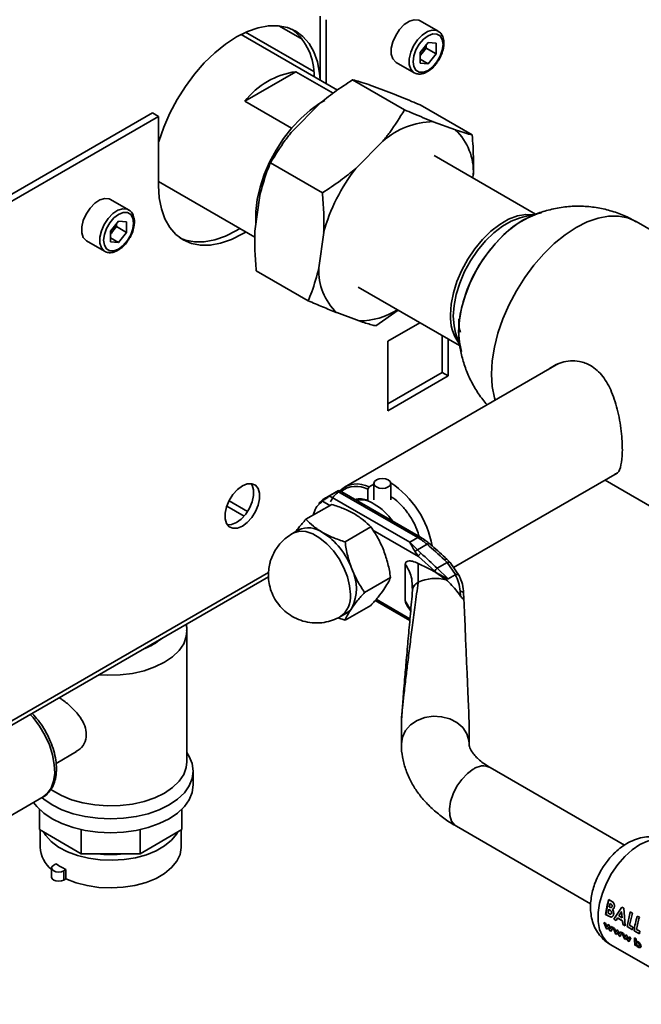
# Paper-space layout 'Blatt1' of a CAD drawing. Units: millimetres. Extents: x 0 to 4201, y 0 to 2970.
# Drawn here: x 3820 to 3930, y 610 to 784 of the extents above; entities that cross this region are included whole.
import ezdxf

# ---------------------------------------------------------------- set-up
doc = ezdxf.new("R2010")
doc.units = ezdxf.units.MM

psp = doc.layouts.new('Blatt1')

# ---------------------------------------------------------------- linework, layer by layer
at = {"color": 7, "linetype": 'Continuous', "lineweight": 35, "ltscale": 10}
for p, q in [((3872.94, 773.25), (3872.94, 784.57)), ((3874, 772.64), (3874, 783.95)), ((3893.8, 781.92), (3890.62, 783.75)), ((3876, 771.49), (3858.92, 781.35)), ((3869.84, 780.43), (3865.6, 782.87)), ((3892.03, 779.93), (3890.61, 778.16)), ((3892.03, 779.93), (3893.45, 779.8)), ((3893.45, 777.91), (3893.45, 779.8)), ((3890.61, 778.16), (3890.61, 776.26)), ((3890.97, 778.04), (3890.61, 777.59)), ((3891.68, 778.93), (3890.97, 778.04)), ((3891.68, 778.93), (3891.68, 779.5)), ((3891.68, 778.93), (3893.45, 777.91)), ((3893.45, 777.91), (3892.03, 776.14)), ((3886.37, 776.39), (3889.55, 774.56)), ((3890.61, 776.96), (3892.03, 776.14)), ((3892.03, 776.14), (3890.61, 776.26)), ((3859.56, 769.49), (3868.64, 774.74)), ((3868.64, 774.74), (3875.22, 770.94)), ((3887.85, 767.98), (3878.66, 773.29)), ((3885.56, 770.94), (3881.61, 772.41)), ((3867.84, 764.71), (3859.56, 769.49)), ((3843.24, 767.42), (3745.87, 711.21)), ((3843.24, 767.42), (3844.3, 766.81)), ((3872.73, 768.98), (3867.94, 764.14)), ((3899.83, 763.53), (3890.64, 768.84)), ((3844.3, 766.81), (3746.93, 710.6)), ((3844.3, 766.81), (3844.3, 754.56)), ((3896.88, 764.41), (3892.93, 765.88)), ((3884.04, 762.45), (3879.25, 757.61)), ((3873.33, 753.3), (3864.13, 758.61)), ((3911.06, 749.51), (3893.1, 759.88)), ((3844.3, 755.26), (3861.38, 745.4)), ((3899.97, 755.92), (3900.04, 756.5)), ((3839, 750.28), (3835.82, 752.12)), ((3862.22, 752.81), (3861.38, 746.5)), ((3837.23, 748.29), (3835.81, 746.52)), ((3837.23, 748.29), (3838.65, 748.17)), ((3838.65, 746.27), (3838.65, 748.17)), ((3911.53, 749.62), (3908.76, 748.99)), ((3959.47, 730.51), (3928.86, 748.18)), ((3835.81, 746.52), (3835.81, 744.63)), ((3836.17, 746.41), (3835.81, 745.95)), ((3836.88, 747.29), (3836.17, 746.41)), ((3836.88, 747.29), (3836.88, 747.86)), ((3836.88, 747.29), (3838.65, 746.27)), ((3831.57, 744.76), (3834.75, 742.92)), ((3835.81, 745.32), (3837.23, 744.5)), ((3838.65, 746.27), (3837.23, 744.5)), ((3873.54, 746.28), (3872.7, 739.97)), ((3837.23, 744.5), (3835.81, 744.63)), ((3870.79, 734.16), (3861.6, 739.47)), ((3879.65, 736.59), (3897.61, 726.22)), ((3886.75, 732.48), (3882.77, 729.71)), ((3875.86, 732.06), (3879.82, 730.59)), ((3890.57, 730.28), (3884.92, 727.02)), ((3894.54, 721.47), (3894.54, 727.99)), ((3895.6, 720.85), (3895.6, 727.38)), ((3896.91, 728.46), (3897.75, 725.77)), ((3884.92, 727.02), (3884.92, 714.69)), ((3915.12, 723.04), (3877.23, 701.17)), ((3884.92, 715.91), (3894.54, 721.47)), ((3884.92, 714.69), (3895.6, 720.85)), ((3894.54, 721.47), (3895.6, 720.85)), ((3896.54, 686.91), (3925.54, 703.65)), ((3881.59, 701.18), (3881.38, 700.81)), ((3881.59, 701.18), (3882.43, 701.66)), ((3882.43, 701.8), (3882.43, 698.93)), ((3885.43, 698.93), (3885.43, 701.8)), ((3923.37, 702.4), (3938.27, 693.79)), ((3876.17, 700.56), (3873.62, 699.08)), ((3874.58, 699.61), (3875.99, 700.42)), ((3888.78, 691.41), (3874.63, 699.58)), ((3876.05, 700.39), (3890.19, 692.23)), ((3890.69, 692.28), (3876.36, 700.55)), ((3881.38, 700.81), (3881.38, 698.82)), ((3856.38, 697.77), (3859.44, 696.01)), ((3860.08, 696.86), (3856.8, 698.75)), ((3874.97, 698.11), (3870.39, 695.46)), ((3873.39, 698.94), (3872.61, 698.23)), ((3881.38, 698.82), (3881.49, 698.75)), ((3881.91, 694.1), (3877.33, 691.46)), ((3868, 692.96), (3867.84, 692.85)), ((3869.07, 693.57), (3868.01, 692.96)), ((3890.19, 692.23), (3888.78, 691.41)), ((3890.13, 690.04), (3888.78, 691.41)), ((3891.85, 691.04), (3890.13, 690.04)), ((3890.31, 688.89), (3889.73, 689.71)), ((3890.13, 690.04), (3890.76, 689.44)), ((3893.2, 686.25), (3890.31, 688.89)), ((3887.99, 681.01), (3887.99, 687.53)), ((3890.3, 687.65), (3890.28, 684.32)), ((3895.41, 687.79), (3893.66, 686.78)), ((3894.91, 688.29), (3895.41, 687.79)), ((3895.92, 687.82), (3895.39, 688.36)), ((3896.88, 685.66), (3895.41, 687.79)), ((3897.58, 685.4), (3895.92, 687.82)), ((3893.43, 686.03), (3893.2, 686.25)), ((3893.43, 686.03), (3895.24, 684.72)), ((3895.59, 684.93), (3893.66, 686.78)), ((3896.85, 685.65), (3895.59, 684.93)), ((3746.45, 617.52), (3863.77, 685.25)), ((3885.38, 685.16), (3880.8, 682.51)), ((3889.22, 683.66), (3889.24, 683.47)), ((3889.32, 683.14), (3889.28, 682.9)), ((3897.79, 681.86), (3897.71, 682.72)), ((3898.31, 682.47), (3898.33, 682.27)), ((3898.35, 681.58), (3898.33, 682.27)), ((3877.33, 677.58), (3881.91, 680.22)), ((3882.64, 681.06), (3888.79, 677.51)), ((3888.33, 680.12), (3888.95, 679.2)), ((3876.51, 678.24), (3877.57, 678.85)), ((3876.07, 678.03), (3877.33, 677.58)), ((3849.31, 652.48), (3849.31, 675.64)), ((3887.31, 659.43), (3887.31, 655.68)), ((3899.31, 655.68), (3899.31, 658.35)), ((3826.15, 652.23), (3829.75, 654.31)), ((3850.46, 648.41), (3850.46, 650.86)), ((3926.82, 637.76), (3903.04, 651.49)), ((3815.36, 641.38), (3823.84, 646.28)), ((3823.2, 640.49), (3823.2, 644.1)), ((3848.42, 640.49), (3848.42, 644.1)), ((3830.59, 636.23), (3823.2, 640.49)), ((3823.31, 640.43), (3823.31, 637.38)), ((3830.59, 636.23), (3830.59, 640.51)), ((3841.04, 636.23), (3841.04, 640.51)), ((3848.42, 640.49), (3841.04, 636.23)), ((3848.31, 637.38), (3848.31, 640.43)), ((3897.04, 641.1), (3920.82, 627.37)), ((3841.04, 636.23), (3830.59, 636.23)), ((3825.37, 633.71), (3825.37, 632.08)), ((3826.13, 634.45), (3825.74, 634.22)), ((3827.9, 633.43), (3827.5, 633.2)), ((3827.5, 633.2), (3827.5, 631.57)), ((3827.9, 631.8), (3827.9, 633.43)), ((3827.9, 631.8), (3827.5, 631.57)), ((3923.49, 625.49), (3924.05, 628.1)), ((3924.37, 627.91), (3924.04, 628.1)), ((3924.05, 628.1), (3924.38, 627.91)), ((3924.77, 627.62), (3924.37, 627.91)), ((3924.38, 627.91), (3924.79, 627.62)), ((3923.9, 625.73), (3924.02, 626.39)), ((3924.04, 626.4), (3923.92, 625.74)), ((3924.02, 626.39), (3924.11, 626.34)), ((3924.21, 626.78), (3924.12, 626.83)), ((3924.13, 626.84), (3924.23, 626.78)), ((3924.27, 627.41), (3924.38, 627.34)), ((3926.33, 626.77), (3924.93, 624.64)), ((3924.95, 624.65), (3926.35, 626.77)), ((3926.68, 626.57), (3926.33, 626.77)), ((3926.35, 626.77), (3926.69, 626.58)), ((3926.94, 623.48), (3926.68, 626.57)), ((3926.69, 626.58), (3926.95, 623.49)), ((3923.47, 625.49), (3924.05, 625.15)), ((3924.06, 625.16), (3923.49, 625.49)), ((3924.01, 625.67), (3923.9, 625.73)), ((3924.93, 624.64), (3925.33, 624.41)), ((3925.34, 624.42), (3924.95, 624.65)), ((3925.33, 624.41), (3925.56, 624.84)), ((3925.58, 624.85), (3925.34, 624.42)), ((3925.56, 624.84), (3926.45, 624.33)), ((3926.47, 624.33), (3925.58, 624.85)), ((3925.78, 625.23), (3926.3, 625.96)), ((3926.4, 624.87), (3925.78, 625.23)), ((3925.8, 625.23), (3926.41, 624.88)), ((3926.3, 625.96), (3926.4, 624.87)), ((3926.32, 625.96), (3926.3, 625.94)), ((3926.32, 625.93), (3926.32, 625.96)), ((3926.45, 624.33), (3926.54, 623.71)), ((3926.56, 623.72), (3926.47, 624.33)), ((3927.26, 623.32), (3927.83, 625.92)), ((3928.2, 625.71), (3927.69, 623.56)), ((3928.18, 625.71), (3927.81, 625.92)), ((3927.83, 625.92), (3928.2, 625.71)), ((3929.45, 624.98), (3929.08, 625.19)), ((3923.18, 624.07), (3923.63, 622.95)), ((3923.44, 623.92), (3923.18, 624.07)), ((3923.68, 623.27), (3923.44, 623.92)), ((3923.63, 622.95), (3923.82, 622.84)), ((3923.87, 623.67), (3923.68, 623.27)), ((3923.82, 622.84), (3923.98, 623.22)), ((3923.99, 623.24), (3923.83, 622.85)), ((3924.05, 623.57), (3923.87, 623.67)), ((3923.88, 623.68), (3924.07, 623.58)), ((3923.98, 623.22), (3924.24, 622.59)), ((3924.29, 622.93), (3924.05, 623.57)), ((3924.07, 623.58), (3924.31, 622.94)), ((3924.24, 622.59), (3924.43, 622.49)), ((3924.47, 623.32), (3924.29, 622.93)), ((3924.43, 622.49), (3924.73, 623.17)), ((3924.73, 623.17), (3924.47, 623.32)), ((3924.78, 623.17), (3925.04, 623.01)), ((3925.23, 622.05), (3924.78, 623.17)), ((3925.04, 623.01), (3925.29, 622.37)), ((3925.29, 622.37), (3925.47, 622.77)), ((3925.47, 622.77), (3925.65, 622.66)), ((3925.65, 622.66), (3925.89, 622.03)), ((3926.54, 623.71), (3926.94, 623.48)), ((3926.95, 623.49), (3926.56, 623.72)), ((3928.21, 622.77), (3927.26, 623.32)), ((3927.69, 623.56), (3928.27, 623.22)), ((3928.27, 623.22), (3928.21, 622.77)), ((3928.51, 622.58), (3929.46, 622.03)), ((3929.52, 622.49), (3928.94, 622.82)), ((3928.96, 622.83), (3929.54, 622.49)), ((3925.42, 621.94), (3925.23, 622.05)), ((3925.58, 622.32), (3925.42, 621.94)), ((3925.84, 621.69), (3925.58, 622.32)), ((3926.03, 621.59), (3925.84, 621.69)), ((3925.89, 622.03), (3926.07, 622.42)), ((3926.33, 622.27), (3926.03, 621.59)), ((3926.32, 622.26), (3926.06, 622.41)), ((3926.07, 622.42), (3926.33, 622.27)), ((3926.36, 622.25), (3926.62, 622.1)), ((3926.81, 621.13), (3926.36, 622.25)), ((3926.62, 622.1), (3926.87, 621.46)), ((3927, 621.02), (3926.81, 621.13)), ((3926.87, 621.46), (3927.05, 621.86)), ((3927.16, 621.41), (3927, 621.02)), ((3927.05, 621.86), (3927.23, 621.75)), ((3927.43, 620.78), (3927.16, 621.41)), ((3927.23, 621.75), (3927.47, 621.11)), ((3927.47, 621.11), (3927.66, 621.5)), ((3927.59, 620.66), (3927.9, 621.34)), ((3927.92, 621.35), (3927.61, 620.67)), ((3927.66, 621.5), (3927.92, 621.35)), ((3928.85, 621.17), (3928.59, 621.32)), ((3928.69, 620.05), (3928.61, 621.33)), ((3928.61, 621.33), (3928.87, 621.18)), ((3928.87, 621.18), (3928.88, 620.69)), ((3929.54, 622.49), (3929.47, 622.04)), ((3924.29, 620.17), (3942.67, 609.56)), ((3927.61, 620.67), (3927.43, 620.78)), ((3928.67, 620.04), (3928.93, 619.89)), ((3928.95, 619.9), (3928.69, 620.05)), ((3928.93, 620), (3928.95, 619.9))]:
    psp.add_line(p, q, dxfattribs=at)
at = {"color": 1, "linetype": 'Continuous', "lineweight": 35, "ltscale": 10}
for p, q in [((3871.78, 774.77), (3859.72, 781.73)), ((3874.66, 697.93), (3873.35, 698.69)), ((3890.31, 688.89), (3882.27, 693.54)), ((3863.79, 686.04), (3746.93, 618.58)), ((3889.24, 683.47), (3889.29, 682.96)), ((3882.83, 681.29), (3888.82, 677.83)), ((3888.93, 679.4), (3887.99, 681.01))]:
    psp.add_line(p, q, dxfattribs=at)
at = {"color": 7, "linetype": 'Continuous', "lineweight": 35, "ltscale": 10, "flags": 128}
for points in [[(3890.62, 783.75), (3890.37, 783.87), (3889.59, 783.94), (3888.72, 783.66), (3887.82, 783.07), (3886.99, 782.21), (3886.29, 781.16), (3885.78, 780.02), (3885.52, 778.88), (3885.52, 777.84), (3885.78, 777.01), (3886.29, 776.44), (3886.37, 776.39)], [(3872.91, 773.27), (3872.81, 774.48), (3872.43, 776.46), (3871.81, 778.23), (3870.95, 779.74), (3869.87, 780.99), (3868.59, 781.93), (3867.13, 782.57), (3865.51, 782.88), (3863.77, 782.87), (3861.93, 782.53), (3860.03, 781.87), (3858.09, 780.89), (3856.15, 779.63), (3854.24, 778.09), (3852.4, 776.31), (3850.66, 774.31), (3849.05, 772.13), (3847.59, 769.81), (3846.31, 767.38), (3845.23, 764.9), (3844.37, 762.39), (3844.3, 762.15)], [(3894.68, 779.56), (3894.55, 780.43), (3894.17, 781.07), (3893.59, 781.41), (3892.85, 781.42), (3892.03, 781.09), (3891.21, 780.47), (3890.47, 779.61), (3889.88, 778.59), (3889.51, 777.52), (3889.38, 776.5), (3889.51, 775.63), (3889.88, 774.99), (3890.47, 774.66), (3891.21, 774.65), (3892.03, 774.97), (3892.85, 775.59), (3893.59, 776.46), (3894.17, 777.47), (3894.55, 778.54), (3894.68, 779.56)], [(3873.73, 769.65), (3872.86, 769.14), (3871.15, 767.94), (3869.48, 766.47), (3867.9, 764.78), (3866.43, 762.9), (3865.11, 760.86), (3863.96, 758.72), (3863.01, 756.51), (3862.28, 754.29), (3861.78, 752.1), (3861.53, 749.99), (3861.53, 748), (3861.55, 747.74)], [(3844.3, 754.56), (3844.43, 752.4), (3844.8, 750.42), (3845.43, 748.65), (3846.29, 747.14), (3847.37, 745.89), (3848.65, 744.95), (3850.11, 744.31), (3851.72, 744), (3853.46, 744.01), (3855.3, 744.35), (3857.21, 745.01), (3859.15, 745.99), (3859.74, 746.34)], [(3835.82, 752.12), (3835.57, 752.23), (3834.79, 752.3), (3833.92, 752.03), (3833.02, 751.44), (3832.19, 750.58), (3831.49, 749.53), (3830.98, 748.38), (3830.72, 747.24), (3830.72, 746.21), (3830.98, 745.37), (3831.49, 744.81), (3831.57, 744.76)], [(3839.88, 747.93), (3839.75, 748.8), (3839.37, 749.44), (3838.79, 749.77), (3838.05, 749.78), (3837.23, 749.46), (3836.41, 748.84), (3835.67, 747.97), (3835.08, 746.96), (3834.71, 745.89), (3834.58, 744.87), (3834.71, 743.99), (3835.08, 743.36), (3835.67, 743.02), (3836.41, 743.01), (3837.23, 743.33), (3838.05, 743.96), (3838.79, 744.82), (3839.37, 745.84), (3839.75, 746.91), (3839.88, 747.93)], [(3908.75, 748.99), (3908.32, 748.88), (3906.77, 748.29), (3905.21, 747.38), (3903.66, 746.19), (3902.18, 744.75), (3900.8, 743.09), (3899.56, 741.26), (3898.5, 739.32), (3897.64, 737.31), (3897.01, 735.28), (3896.63, 733.31), (3896.5, 731.43)], [(3897.44, 728.71), (3897.57, 730.74), (3897.95, 732.87), (3898.57, 735.06), (3899.42, 737.25), (3900.48, 739.4), (3901.73, 741.45), (3903.13, 743.37), (3904.66, 745.1), (3906.29, 746.62), (3907.97, 747.88), (3909.67, 748.86), (3911.35, 749.54), (3912.13, 749.75)], [(3909.83, 748.94), (3908.82, 748.41), (3907.12, 747.29), (3905.46, 745.89), (3903.88, 744.26), (3902.41, 742.43), (3901.08, 740.44), (3899.92, 738.33), (3898.97, 736.16), (3898.23, 733.96), (3897.73, 731.8), (3897.48, 729.71), (3897.48, 727.75), (3897.49, 727.55)], [(3848.13, 745.28), (3849.05, 744.92), (3850.66, 744.61), (3852.4, 744.62), (3854.24, 744.96), (3856.15, 745.63), (3858.09, 746.6), (3858.68, 746.96)], [(3896.5, 731.43), (3896.63, 729.7), (3896.91, 728.47)], [(3897.94, 725.17), (3897.57, 726.83), (3897.44, 728.71)], [(3859.15, 694.26), (3860.01, 694.9), (3860.81, 695.78), (3861.47, 696.83), (3861.95, 697.95), (3862.19, 699.06), (3862.19, 700.07), (3861.95, 700.9), (3861.47, 701.48), (3860.81, 701.76), (3860.01, 701.72), (3859.15, 701.36), (3858.28, 700.72), (3857.48, 699.84), (3856.82, 698.79), (3856.35, 697.67), (3856.1, 696.56), (3856.1, 695.55), (3856.35, 694.72), (3856.82, 694.14), (3857.48, 693.86), (3858.28, 693.9), (3859.15, 694.26)], [(3856.51, 694.46), (3857.22, 694.51), (3858.09, 694.87), (3858.95, 695.51), (3859.75, 696.39), (3860.41, 697.44), (3860.88, 698.56), (3861.13, 699.67), (3861.13, 700.69), (3860.88, 701.51), (3860.73, 701.77)], [(3884.99, 701.19), (3884.5, 701), (3883.93, 700.94), (3883.35, 701), (3882.87, 701.19), (3882.54, 701.47), (3882.43, 701.8), (3882.54, 702.13), (3882.87, 702.42), (3883.35, 702.6), (3883.93, 702.67), (3884.5, 702.6), (3884.99, 702.42), (3885.31, 702.13), (3885.43, 701.8), (3885.31, 701.47), (3884.99, 701.19)], [(3843.25, 673.4), (3843.34, 673.46), (3843.44, 673.51)], [(3823.63, 646.16), (3823.96, 645.89), (3825.45, 644.88), (3827.2, 644.01), (3829.16, 643.32), (3831.29, 642.81), (3833.52, 642.5), (3835.81, 642.4), (3838.1, 642.5), (3840.34, 642.81), (3842.46, 643.32), (3844.42, 644.01), (3846.17, 644.88), (3847.67, 645.89), (3848.87, 647.02), (3849.75, 648.24), (3850.28, 649.53), (3850.46, 650.86), (3850.28, 652.18), (3849.75, 653.47), (3849.31, 654.14)], [(3825.16, 647.69), (3825.51, 647.45), (3827.09, 646.54), (3828.9, 645.79), (3830.91, 645.22), (3833.04, 644.86), (3835.26, 644.7), (3837.48, 644.75), (3839.67, 645.01), (3841.74, 645.48), (3843.66, 646.14), (3845.36, 646.97), (3846.8, 647.95), (3847.94, 649.06), (3848.75, 650.26), (3849.21, 651.52), (3849.31, 652.48)], [(3822.18, 645.32), (3822.76, 644.57), (3823.96, 643.44), (3825.45, 642.43), (3827.2, 641.57), (3829.16, 640.87), (3831.29, 640.36), (3833.52, 640.05), (3835.81, 639.95), (3838.1, 640.05), (3840.34, 640.36), (3842.46, 640.87), (3844.42, 641.57), (3846.17, 642.43), (3847.67, 643.44), (3848.87, 644.57), (3849.75, 645.79), (3850.28, 647.08), (3850.46, 648.41)], [(3823.91, 640.09), (3824.32, 639.45), (3825.31, 638.37), (3826.61, 637.4), (3828.17, 636.57), (3829.95, 635.91), (3831.9, 635.43), (3833.96, 635.15), (3836.08, 635.07), (3838.19, 635.2), (3840.23, 635.53), (3842.14, 636.06), (3843.87, 636.77), (3845.37, 637.63), (3846.59, 638.63), (3847.51, 639.74), (3847.72, 640.09)], [(3827.9, 631.8), (3829.69, 631.09), (3831.65, 630.58), (3833.75, 630.27), (3835.9, 630.17), (3838.05, 630.28), (3840.13, 630.61), (3842.09, 631.14), (3843.86, 631.86), (3845.38, 632.74), (3846.62, 633.76), (3847.54, 634.89), (3848.11, 636.09), (3848.31, 637.33), (3848.31, 637.38)], [(3827.5, 633.2), (3827.1, 633.04), (3826.62, 632.99), (3826.14, 633.04), (3825.74, 633.2), (3825.47, 633.43), (3825.37, 633.71), (3825.47, 633.99), (3825.74, 634.22)], [(3827.5, 631.57), (3827.1, 631.41), (3826.62, 631.36), (3826.14, 631.41), (3825.74, 631.57), (3825.47, 631.8), (3825.37, 632.08)]]:
    psp.add_lwpolyline(points, dxfattribs=at)
at = {"color": 1, "linetype": 'Continuous', "lineweight": 35, "ltscale": 10, "flags": 128}
for points in [[(3889.54, 774.56), (3889.47, 774.6), (3888.97, 775.17), (3888.7, 776), (3888.7, 777.04), (3888.97, 778.18), (3889.47, 779.33), (3890.17, 780.37), (3891.01, 781.23), (3891.9, 781.83), (3892.77, 782.1), (3893.55, 782.03), (3893.83, 781.9)], [(3834.74, 742.93), (3834.67, 742.97), (3834.17, 743.53), (3833.9, 744.37), (3833.9, 745.4), (3834.17, 746.54), (3834.67, 747.69), (3835.37, 748.74), (3836.2, 749.6), (3837.1, 750.19), (3837.97, 750.47), (3838.75, 750.4), (3839.03, 750.27)], [(3895.99, 731.7), (3896.12, 733.58), (3896.51, 735.56), (3897.14, 737.59), (3898, 739.6), (3899.06, 741.55), (3900.3, 743.38), (3901.68, 745.04), (3903.17, 746.49), (3904.72, 747.68), (3906.29, 748.59), (3907.84, 749.18), (3909.32, 749.45), (3910.6, 749.4)], [(3928.86, 748.18), (3927.39, 748.83), (3925.76, 749.14), (3924, 749.13), (3922.14, 748.78), (3920.22, 748.12), (3918.26, 747.13), (3916.31, 745.86), (3914.38, 744.3), (3912.53, 742.5), (3910.77, 740.49), (3909.14, 738.29), (3907.66, 735.94), (3906.37, 733.5), (3905.28, 730.98), (3904.41, 728.45), (3903.78, 725.94), (3903.4, 723.5), (3903.27, 721.17), (3903.4, 718.98), (3903.78, 716.98), (3903.9, 716.57)], [(3878.27, 682.13), (3878.14, 683.65), (3877.75, 685.25), (3877.12, 686.87), (3876.28, 688.43), (3875.27, 689.87), (3874.12, 691.13), (3872.89, 692.14), (3871.63, 692.86), (3870.4, 693.27), (3869.26, 693.34), (3868.24, 693.08), (3868, 692.96)], [(3891.85, 691.04), (3891.99, 691.11), (3892.11, 691.14), (3892.22, 691.15), (3892.31, 691.12), (3892.34, 691.1)], [(3849.31, 675.7), (3849.21, 674.68), (3848.75, 673.42), (3847.94, 672.22), (3846.8, 671.11), (3845.36, 670.13), (3843.66, 669.3), (3841.74, 668.64), (3839.67, 668.17), (3837.48, 667.91), (3835.26, 667.86), (3833.79, 667.94)], [(3823.84, 646.28), (3824.6, 646.88), (3825.27, 647.84), (3825.71, 649.05), (3825.91, 650.48), (3825.84, 652.06), (3825.52, 653.75), (3824.97, 655.49), (3824.19, 657.2), (3823.21, 658.84), (3822.08, 660.33), (3821.58, 660.89)], [(3899.31, 655.69), (3899.26, 656.29), (3898.88, 657.48), (3898.16, 658.56), (3897.13, 659.45), (3895.86, 660.11), (3894.43, 660.49), (3892.93, 660.57), (3891.45, 660.34), (3890.09, 659.82), (3888.93, 659.03), (3888.05, 658.04), (3887.49, 656.9), (3887.31, 655.68)], [(3900.04, 651.19), (3898.99, 650.43), (3898, 649.4), (3897.14, 648.19), (3896.46, 646.85), (3896.01, 645.48), (3895.81, 644.15), (3895.88, 642.97), (3896.2, 641.99), (3896.77, 641.28), (3897.04, 641.1)], [(3934.79, 638.36), (3934.54, 638.49), (3933.44, 638.81), (3932.22, 638.81), (3930.9, 638.48), (3929.54, 637.84), (3928.17, 636.91), (3926.85, 635.71), (3925.63, 634.3), (3924.53, 632.71), (3923.61, 631.01), (3922.89, 629.25), (3922.39, 627.49), (3922.14, 625.79), (3922.14, 624.21), (3922.39, 622.8), (3922.89, 621.61), (3923.61, 620.68), (3924.29, 620.17)]]:
    psp.add_lwpolyline(points, dxfattribs=at)
at = {"color": 7, "linetype": 'Continuous', "lineweight": 35, "ltscale": 100}
for centre, radius, start, end in [((3861.32, 774.11), 10.53, 358.7593, 50.356), ((3888.7, 779.85), 2.91, 311.068, 321.4603), ((3888.45, 780.1), 3.26, 320.7779, 348.304), ((3870.46, 761.09), 13.76, 97.6022, 142.3925), ((3893.2, 751.95), 13.94, 91.12, 131.0747), ((3889.89, 757.02), 10.17, 357.0656, 46.5801), ((3904.82, 737.6), 32.47, 141.9569, 164.5064), ((3833.9, 748.22), 2.91, 311.068, 321.4603), ((3833.65, 748.47), 3.26, 320.7779, 348.304), ((3882.85, 739.44), 10.17, 177.0656, 226.5801), ((3879.75, 743.41), 12.82, 270.3169, 302.3104), ((3879.46, 697.21), 4.51, 61.7577, 132.6158), ((3879.33, 696.75), 4.55, 63.213, 126.5982), ((3875.88, 687.64), 17.17, 10.4399, 56.2963), ((3879.94, 695.12), 3.97, 68.7578, 102.8063), ((3879.95, 694.28), 4.65, 56.6356, 98.652), ((3876.76, 688.75), 11.03, 35.2342, 58.5824), ((3870.83, 689.65), 4.29, 54.5328, 114.1568), ((3866.29, 682.16), 13.05, 20.2271, 57.362), ((3884.59, 682.63), 11.11, 49.1769, 59.7134), ((3835.82, 625.63), 86.13, 46.6787, 49.4153), ((3833.26, 623.74), 87.31, 46.227, 48.8111), ((3871.59, 683.2), 7.76, 333.4364, 26.5636), ((3894.24, 685.8), 1.14, 120.6932, 156.6754), ((3893.31, 677.8), 7.18, 74.422, 114.9936), ((3876.08, 681.41), 2.97, 300.1554, 325.5365), ((3828.8, 637.71), 5.49, 183.417, 231.4203), ((3835.81, 654.52), 18.44, 262.6677, 277.3323), ((3832.88, 644.1), 11.77, 235.0285, 244.9768), ((3937.47, 623.79), 14.1, 162.2228, 173.0983), ((3938.66, 623.35), 14.95, 164.2663, 166.547), ((3938.64, 623.36), 14.92, 164.2663, 166.547), ((3942.51, 620.88), 14.1, 162.2228, 173.0983), ((3943.23, 620.58), 14.46, 162.3066, 171.0817), ((3937.56, 621.2), 8.97, 179.2348, 187.4685), ((3938.53, 621.07), 9.68, 179.377, 182.2757), ((3941.84, 620.59), 12.47, 171.2411, 173.3609), ((3936.84, 620.95), 7.98, 186.9513, 187.6428)]:
    psp.add_arc(centre, radius, start, end, dxfattribs=at)
at = {"color": 1, "linetype": 'Continuous', "lineweight": 35, "ltscale": 100}
for centre, radius, start, end in [((3903.77, 731.25), 7.79, 176.7199, 215.9857), ((3890.48, 691.85), 0.479, 63.9672, 127.2611), ((3874.06, 681.69), 4.23, 305.458, 5.9743), ((3838.32, 682.15), 10.19, 290.2894, 309.7052), ((3901.79, 648.89), 2.89, 64.2055, 127.1049)]:
    psp.add_arc(centre, radius, start, end, dxfattribs=at)
at = {"color": 7, "linetype": 'Continuous', "lineweight": 35, "ltscale": 100}
psp.add_ellipse((3893.31, 787.57), major_axis=(-6, 129.32), ratio=0.001754, start_param=3.179406, end_param=3.751562, dxfattribs=at)
at = {"color": 7, "linetype": 'Continuous', "lineweight": 35, "ltscale": 10}
for points, knots in [([(3894.83, 779.77), (3894.82, 779.94), (3894.8, 780.45), (3894.57, 781.13), (3894.21, 781.68), (3893.9, 781.82), (3893.81, 781.86)], [0, 0, 0, 0, 0.1918124, 0.5572652, 0.8716702, 1, 1, 1, 1]), ([(3893.78, 776.61), (3893.87, 776.75), (3894.19, 777.2), (3894.55, 778.08), (3894.79, 779.01), (3894.82, 779.56), (3894.83, 779.77)], [0, 0, 0, 0, 0.139479, 0.46681, 0.795777, 1, 1, 1, 1]), ([(3889.54, 774.57), (3889.77, 774.47), (3890.22, 774.27), (3891.01, 774.33), (3891.83, 774.65), (3892.66, 775.23), (3893.34, 775.91), (3893.66, 776.43), (3893.78, 776.61)], [0, 0, 0, 0, 0.167873, 0.338433, 0.516376, 0.703005, 0.891893, 1, 1, 1, 1]), ([(3878.66, 773.29), (3877.57, 772.58), (3875.5, 771.23), (3873.62, 769.71), (3872.73, 768.98)], [0, 0, 0, 0, 0.526183, 1, 1, 1, 1]), ([(3881.61, 772.41), (3881.58, 772.42), (3880.98, 772.62), (3879.91, 772.96), (3879.08, 773.18), (3878.66, 773.29)], [0, 0, 0, 0, 0.0292918, 0.5128086, 1, 1, 1, 1]), ([(3890.64, 768.84), (3890.13, 769.05), (3888.33, 769.82), (3886.72, 770.47), (3885.56, 770.94)], [0, 0, 0, 0, 0.284623, 1, 1, 1, 1]), ([(3884.04, 762.45), (3884.45, 762.96), (3885.87, 764.75), (3887.02, 766.64), (3887.85, 767.98)], [0, 0, 0, 0, 0.284588, 1, 1, 1, 1]), ([(3887.85, 767.98), (3888.36, 767.77), (3890.15, 767), (3891.77, 766.35), (3892.93, 765.88)], [0, 0, 0, 0, 0.284623, 1, 1, 1, 1]), ([(3867.94, 764.14), (3867.53, 763.63), (3866.11, 761.84), (3864.96, 759.96), (3864.13, 758.61)], [0, 0, 0, 0, 0.2845876, 1, 1, 1, 1]), ([(3896.88, 764.41), (3896.91, 764.4), (3897.51, 764.2), (3898.58, 763.86), (3899.41, 763.64), (3899.83, 763.53)], [0, 0, 0, 0, 0.029292, 0.512809, 1, 1, 1, 1]), ([(3899.83, 763.53), (3899.89, 762.85), (3900.09, 760.47), (3900.06, 758.16), (3900.04, 756.5)], [0, 0, 0, 0, 0.284623, 1, 1, 1, 1]), ([(3864.13, 758.61), (3863.92, 758.09), (3863.16, 756.26), (3862.61, 754.25), (3862.22, 752.81)], [0, 0, 0, 0, 0.284623, 1, 1, 1, 1]), ([(3873.33, 753.3), (3874.41, 754.01), (3876.48, 755.36), (3878.36, 756.89), (3879.25, 757.61)], [0, 0, 0, 0, 0.526183, 1, 1, 1, 1]), ([(3873.54, 746.28), (3873.54, 746.34), (3873.59, 747.51), (3873.59, 749.84), (3873.41, 752.14), (3873.33, 753.3)], [0, 0, 0, 0, 0.029292, 0.512809, 1, 1, 1, 1]), ([(3840.03, 748.13), (3840.02, 748.31), (3840, 748.81), (3839.77, 749.49), (3839.41, 750.04), (3839.1, 750.18), (3839.01, 750.23)], [0, 0, 0, 0, 0.191812, 0.557265, 0.87167, 1, 1, 1, 1]), ([(3928.85, 748.15), (3928.61, 748.3), (3927.66, 748.89), (3925.82, 749.66), (3923.37, 750.42), (3920.82, 750.86), (3918.21, 750.97), (3915.57, 750.75), (3913.05, 750.19), (3911.11, 749.55), (3910.09, 749.04), (3909.79, 748.89)], [0, 0, 0, 0, 0.042053, 0.170095, 0.298929, 0.428713, 0.559727, 0.69243, 0.827593, 0.949174, 1, 1, 1, 1]), ([(3838.98, 744.98), (3839.07, 745.11), (3839.38, 745.56), (3839.75, 746.44), (3839.99, 747.38), (3840.02, 747.92), (3840.03, 748.13)], [0, 0, 0, 0, 0.139479, 0.46681, 0.795777, 1, 1, 1, 1]), ([(3861.38, 746.5), (3861.38, 746.43), (3861.33, 745.26), (3861.33, 742.93), (3861.51, 740.63), (3861.6, 739.47)], [0, 0, 0, 0, 0.029292, 0.512809, 1, 1, 1, 1]), ([(3907.72, 747.71), (3907.74, 747.72), (3907.8, 747.76), (3907.86, 747.78), (3907.89, 747.79)], [0, 0, 0, 0, 0.437919, 1, 1, 1, 1]), ([(3834.74, 742.93), (3834.97, 742.83), (3835.42, 742.63), (3836.21, 742.7), (3837.03, 743.01), (3837.86, 743.59), (3838.53, 744.27), (3838.86, 744.79), (3838.98, 744.98)], [0, 0, 0, 0, 0.167873, 0.338433, 0.516376, 0.703005, 0.891893, 1, 1, 1, 1]), ([(3870.79, 734.16), (3871, 734.68), (3871.76, 736.51), (3872.31, 738.53), (3872.7, 739.97)], [0, 0, 0, 0, 0.284623, 1, 1, 1, 1]), ([(3875.86, 732.06), (3875.82, 732.08), (3875.02, 732.39), (3873.38, 733.06), (3871.66, 733.8), (3870.79, 734.16)], [0, 0, 0, 0, 0.029292, 0.512809, 1, 1, 1, 1]), ([(3897.76, 728.59), (3897.71, 728.75), (3897.49, 729.45), (3897.47, 730.3), (3897.46, 730.97)], [0, 0, 0, 0, 0.228789, 1, 1, 1, 1]), ([(3882.77, 729.71), (3882.53, 729.77), (3881.69, 729.98), (3880.6, 730.34), (3879.82, 730.59)], [0, 0, 0, 0, 0.284623, 1, 1, 1, 1]), ([(3897.51, 727.62), (3897.54, 727.28), (3897.6, 726.16), (3898, 724.28), (3898.69, 721.99), (3899.69, 719.76), (3900.93, 717.64), (3901.96, 716.37), (3902.47, 715.74)], [0, 0, 0, 0, 0.077124, 0.25646, 0.43949, 0.625296, 0.813212, 1, 1, 1, 1]), ([(3913.23, 721.95), (3914.02, 722.46), (3915.24, 723.25), (3917.24, 723.57), (3918.99, 723.47), (3921.05, 722.72), (3923.07, 720.88), (3924.66, 717.99), (3925.55, 715.08), (3926.04, 712.53), (3926.29, 710.63), (3926.42, 708.86), (3926.45, 706.88), (3926.22, 704.96), (3925.82, 703.69), (3925.29, 703.51), (3925.12, 703.46)], [0, 0, 0, 0, 0.097569, 0.151366, 0.206985, 0.278168, 0.371413, 0.464314, 0.565686, 0.619465, 0.675057, 0.724632, 0.775962, 0.866924, 0.959103, 1, 1, 1, 1]), ([(3874.63, 699.58), (3874.58, 699.54), (3874.46, 699.47), (3874.26, 699.35), (3874.06, 699.23), (3873.82, 699.07), (3873.56, 698.88), (3873.42, 698.75), (3873.35, 698.69)], [0, 0, 0, 0, 0.126879, 0.262655, 0.389616, 0.514228, 0.757387, 1, 1, 1, 1]), ([(3875.95, 700.41), (3876, 700.43), (3876.08, 700.48), (3876.17, 700.54), (3876.18, 700.56), (3876.13, 700.53), (3876.11, 700.52)], [0, 0, 0, 0, 0.17709, 0.366794, 0.731195, 1, 1, 1, 1]), ([(3876.36, 700.54), (3876.36, 700.55), (3876.35, 700.55), (3876.29, 700.53), (3876.2, 700.48), (3876.1, 700.42), (3876.05, 700.39)], [0, 0, 0, 0, 0.208531, 0.460126, 0.73849, 1, 1, 1, 1]), ([(3885.43, 699.46), (3885.43, 699.46), (3885.9, 699.23), (3886.85, 698.41), (3888.14, 697.04), (3889.23, 695.4), (3890.03, 693.83), (3890.31, 692.84), (3890.43, 692.43)], [0, 0, 0, 0, 0.00117, 0.218092, 0.435014, 0.645369, 0.855724, 1, 1, 1, 1]), ([(3873.35, 698.69), (3873.07, 698.45), (3872.49, 697.97), (3871.94, 697.11), (3871.76, 696.44), (3871.7, 696.22)], [0, 0, 0, 0, 0.389211, 0.799165, 1, 1, 1, 1]), ([(3873.39, 698.94), (3873.45, 698.98), (3873.53, 699.04), (3873.65, 699.1), (3873.68, 699.12)], [0, 0, 0, 0, 0.7956563, 1, 1, 1, 1]), ([(3874.97, 698.11), (3875.68, 697.87), (3877.12, 697.39), (3878.36, 696.74), (3878.98, 696.42)], [0, 0, 0, 0, 0.495458, 1, 1, 1, 1]), ([(3878.98, 696.42), (3879.53, 696.06), (3880.65, 695.35), (3881.49, 694.52), (3881.91, 694.1)], [0, 0, 0, 0, 0.494511, 1, 1, 1, 1]), ([(3870.39, 695.46), (3869.95, 694.97), (3869.27, 694.21), (3868.76, 693.53), (3868.58, 693.29)], [0, 0, 0, 0, 0.6398187, 1, 1, 1, 1]), ([(3873.32, 693.15), (3872.77, 693.5), (3871.65, 694.21), (3870.81, 695.04), (3870.39, 695.46)], [0, 0, 0, 0, 0.494511, 1, 1, 1, 1]), ([(3881.91, 694.1), (3882.34, 693.46), (3883.21, 692.17), (3883.86, 690.69), (3884.18, 689.94)], [0, 0, 0, 0, 0.495458, 1, 1, 1, 1]), ([(3868, 692.95), (3867.6, 692.69), (3866.93, 692.27), (3866.1, 691.48), (3865.44, 690.72), (3865.08, 690.13), (3864.9, 689.85)], [0, 0, 0, 0, 0.318133, 0.533763, 0.771067, 1, 1, 1, 1]), ([(3877.33, 691.46), (3876.61, 691.7), (3875.17, 692.18), (3873.94, 692.82), (3873.32, 693.15)], [0, 0, 0, 0, 0.495458, 1, 1, 1, 1]), ([(3878.53, 686.68), (3878.26, 687.44), (3877.73, 688.99), (3877.46, 690.63), (3877.33, 691.46)], [0, 0, 0, 0, 0.494511, 1, 1, 1, 1]), ([(3889.73, 689.71), (3889.56, 690.03), (3889.2, 690.68), (3888.92, 691.17), (3888.78, 691.41)], [0, 0, 0, 0, 0.502835, 1, 1, 1, 1]), ([(3892.33, 691.09), (3892.11, 691.29), (3891.57, 691.74), (3891.01, 692.08), (3890.69, 692.27)], [0, 0, 0, 0, 0.42816, 1, 1, 1, 1]), ([(3895.38, 688.35), (3895.27, 688.46), (3894.3, 689.41), (3893.28, 690.33), (3892.36, 691.08), (3892.34, 691.1)], [0, 0, 0, 0, 0.108778, 0.978853, 1, 1, 1, 1]), ([(3864.9, 689.85), (3864.64, 689.34), (3864.28, 688.63), (3863.95, 687.47), (3863.77, 686.42), (3863.74, 685.12), (3863.92, 683.74), (3864.37, 682.32), (3865.08, 680.95), (3866.06, 679.71), (3867.28, 678.65), (3868.69, 677.82), (3870.26, 677.28), (3871.93, 677.05), (3873.59, 677.14), (3875.12, 677.56), (3876.09, 677.95), (3876.52, 678.24), (3876.52, 678.25)], [0, 0, 0, 0, 0.0761077, 0.1079573, 0.1616864, 0.2193895, 0.2825036, 0.3492456, 0.4185133, 0.4895061, 0.5617311, 0.634936, 0.7090688, 0.7842939, 0.8611213, 0.9304376, 0.9988738, 1, 1, 1, 1]), ([(3884.18, 689.94), (3884.45, 689.17), (3884.98, 687.62), (3885.25, 685.98), (3885.38, 685.16)], [0, 0, 0, 0, 0.499617, 1, 1, 1, 1]), ([(3889.73, 689.71), (3889.76, 689.75), (3889.82, 689.82), (3889.96, 689.95), (3890.06, 690.01), (3890.13, 690.04)], [0, 0, 0, 0, 0.280709, 0.561396, 1, 1, 1, 1]), ([(3887.99, 687.53), (3888, 687.61), (3888.02, 687.77), (3888.18, 687.96), (3888.58, 688.11), (3889.31, 688.06), (3889.95, 687.79), (3890.3, 687.65)], [0, 0, 0, 0, 0.070355, 0.159557, 0.311036, 0.624528, 1, 1, 1, 1]), ([(3895.24, 684.72), (3894.74, 685.11), (3893.74, 685.9), (3892.08, 686.79), (3890.93, 687.34), (3890.3, 687.65)], [0, 0, 0, 0, 0.304032, 0.61578, 1, 1, 1, 1]), ([(3880.8, 682.51), (3880.37, 683.15), (3879.49, 684.44), (3878.85, 685.93), (3878.53, 686.68)], [0, 0, 0, 0, 0.495458, 1, 1, 1, 1]), ([(3895.59, 684.93), (3895.59, 684.93), (3895.58, 684.92), (3895.55, 684.92), (3895.45, 684.95), (3895.11, 685.11), (3894.39, 685.5), (3893.8, 685.83), (3893.43, 686.03)], [0, 0, 0, 0, 0.00658, 0.014896, 0.0355, 0.118314, 0.446848, 1, 1, 1, 1]), ([(3896.85, 685.65), (3896.86, 685.66), (3896.87, 685.66), (3896.88, 685.66), (3896.88, 685.66)], [0, 0, 0, 0, 0.840991, 1, 1, 1, 1]), ([(3897.71, 682.72), (3897.64, 683.25), (3897.5, 684.31), (3897.07, 685.21), (3896.85, 685.65)], [0, 0, 0, 0, 0.49956, 1, 1, 1, 1]), ([(3897.56, 685.44), (3897.56, 685.44), (3897.53, 685.52), (3897.39, 685.62), (3897.15, 685.69), (3896.96, 685.67), (3896.88, 685.66)], [0, 0, 0, 0, 0.0379928, 0.4017587, 0.7224716, 1, 1, 1, 1]), ([(3898.32, 682.35), (3898.28, 682.9), (3898.19, 684.01), (3897.76, 684.98), (3897.55, 685.47)], [0, 0, 0, 0, 0.4960335, 1, 1, 1, 1]), ([(3885.38, 685.16), (3885.25, 684.84), (3884.98, 684.21), (3884.45, 683.4), (3884.18, 683)], [0, 0, 0, 0, 0.499749, 1, 1, 1, 1]), ([(3890.27, 684.25), (3890.09, 682.93), (3889.76, 680.45), (3889.28, 676.81), (3888.85, 673.43), (3888.46, 670.32), (3888.09, 667.35), (3887.78, 664.67), (3887.53, 662.36), (3887.38, 660.82), (3887.32, 659.95), (3887.31, 659.61), (3887.31, 659.48), (3887.31, 659.43)], [0, 0, 0, 0, 0.174615, 0.329704, 0.474073, 0.60678, 0.718745, 0.83598, 0.920325, 0.972757, 0.98868, 0.994697, 1, 1, 1, 1]), ([(3889.3, 683.75), (3889.31, 683.66), (3889.32, 683.48), (3889.31, 683.3), (3889.31, 683.21)], [0, 0, 0, 0, 0.500501, 1, 1, 1, 1]), ([(3897.79, 681.86), (3897.22, 682.62), (3896.42, 683.68), (3895.51, 684.49), (3895.24, 684.72)], [0, 0, 0, 0, 0.711586, 1, 1, 1, 1]), ([(3878.53, 679.73), (3878.84, 680.16), (3879.49, 681.03), (3880.36, 682.02), (3880.8, 682.51)], [0, 0, 0, 0, 0.494511, 1, 1, 1, 1]), ([(3884.18, 683), (3883.87, 682.57), (3883.22, 681.7), (3882.35, 680.72), (3881.91, 680.22)], [0, 0, 0, 0, 0.494511, 1, 1, 1, 1]), ([(3889.28, 682.9), (3889.16, 681.51), (3888.91, 678.85), (3888.56, 674.87), (3888.23, 671.15), (3887.95, 668), (3887.75, 665.54), (3887.6, 663.73), (3887.49, 662.3), (3887.41, 661.23), (3887.36, 660.48), (3887.33, 659.97), (3887.31, 659.67), (3887.31, 659.56), (3887.31, 659.49), (3887.31, 659.43), (3887.31, 659.41), (3887.31, 659.4)], [0, 0, 0, 0, 0.18986, 0.364046, 0.5362, 0.683598, 0.773166, 0.847724, 0.907343, 0.94289, 0.969041, 0.986162, 0.991637, 0.993825, 0.995824, 0.997817, 1, 1, 1, 1]), ([(3898.35, 681.58), (3898.35, 681.51), (3898.35, 681.4), (3898.31, 681.32), (3898.27, 681.31), (3898.21, 681.34), (3898.14, 681.41), (3898.02, 681.55), (3897.9, 681.71), (3897.82, 681.83), (3897.79, 681.86)], [0, 0, 0, 0, 0.260677, 0.356813, 0.453858, 0.527086, 0.600122, 0.716338, 0.915715, 1, 1, 1, 1]), ([(3888.34, 680.13), (3888.28, 680.23), (3888.15, 680.43), (3888.02, 680.74), (3888, 680.92), (3887.99, 681.01)], [0, 0, 0, 0, 0.371307, 0.715611, 1, 1, 1, 1]), ([(3877.33, 677.58), (3877.46, 677.89), (3877.73, 678.52), (3878.26, 679.33), (3878.53, 679.73)], [0, 0, 0, 0, 0.495458, 1, 1, 1, 1]), ([(3849.27, 675.72), (3849.29, 675.97), (3849.31, 676.34), (3849.21, 676.7), (3849.17, 676.82)], [0, 0, 0, 0, 0.668541, 1, 1, 1, 1]), ([(3829.71, 654.38), (3829.95, 654.5), (3830.66, 654.87), (3831.39, 656.06), (3831.6, 657.65), (3831.14, 659.27), (3830.16, 660.84), (3828.77, 662.31), (3827.5, 663.37), (3826.84, 663.75), (3826.69, 663.84)], [0, 0, 0, 0, 0.078237, 0.232801, 0.379095, 0.512389, 0.648781, 0.79845, 0.952394, 1, 1, 1, 1]), ([(3823.75, 646.26), (3823.82, 646.29), (3824.25, 646.47), (3824.86, 647.07), (3825.54, 648.01), (3825.99, 649.18), (3826.22, 650.52), (3826.22, 652.02), (3825.98, 653.62), (3825.52, 655.26), (3824.85, 656.89), (3824, 658.45), (3823.02, 659.89), (3822.28, 660.7), (3821.92, 661.09)], [0, 0, 0, 0, 0.018804, 0.103558, 0.188016, 0.274446, 0.363817, 0.455303, 0.547546, 0.63965, 0.731519, 0.823253, 0.915017, 1, 1, 1, 1]), ([(3887.32, 655.68), (3887.32, 655.6), (3887.27, 654.83), (3887.47, 653.34), (3887.98, 651.22), (3888.84, 649.21), (3889.97, 647.33), (3891.33, 645.6), (3892.94, 643.99), (3894.79, 642.52), (3896.18, 641.56), (3896.99, 641.14), (3897.05, 641.1)], [0, 0, 0, 0, 0.013059, 0.130435, 0.25187, 0.379039, 0.496281, 0.616587, 0.739472, 0.863929, 0.988793, 1, 1, 1, 1]), ([(3903.05, 651.49), (3902.97, 651.54), (3902.49, 651.79), (3901.78, 652.3), (3900.93, 652.97), (3900.28, 653.63), (3899.82, 654.24), (3899.51, 654.78), (3899.35, 655.24), (3899.29, 655.5), (3899.31, 655.66), (3899.32, 655.68)], [0, 0, 0, 0, 0.02541, 0.149373, 0.273437, 0.39843, 0.525659, 0.658167, 0.801848, 0.969915, 1, 1, 1, 1]), ([(3934.75, 638.37), (3934.36, 638.56), (3933.53, 638.99), (3932.14, 639.25), (3930.68, 639.25), (3929.25, 638.96), (3927.86, 638.41), (3926.59, 637.66), (3925.49, 636.8), (3924.61, 635.94), (3923.86, 635.07), (3923.21, 634.19), (3922.82, 633.55), (3922.64, 633.25)], [0, 0, 0, 0, 0.090842, 0.19676, 0.296081, 0.399011, 0.504965, 0.609728, 0.704751, 0.788998, 0.854995, 0.930676, 1, 1, 1, 1]), ([(3922.64, 633.25), (3922.34, 632.69), (3921.92, 631.9), (3921.46, 630.7), (3921.15, 629.67), (3920.9, 628.44), (3920.77, 627.16), (3920.81, 625.83), (3921.04, 624.51), (3921.49, 623.23), (3922.16, 622.05), (3923.07, 621.04), (3923.81, 620.4), (3924.26, 620.2), (3924.29, 620.18)], [0, 0, 0, 0, 0.122158, 0.17065, 0.251016, 0.333794, 0.422498, 0.514965, 0.609539, 0.704756, 0.800002, 0.895727, 0.99303, 1, 1, 1, 1]), ([(3924.11, 626.34), (3924.21, 626.28), (3924.34, 626.2), (3924.46, 626.02), (3924.5, 625.92), (3924.52, 625.81), (3924.51, 625.75), (3924.5, 625.71)], [0, 0, 0, 0, 0.498887, 0.626671, 0.751844, 0.874355, 1, 1, 1, 1]), ([(3924.61, 626.88), (3924.6, 626.86), (3924.59, 626.81), (3924.55, 626.76), (3924.5, 626.72), (3924.43, 626.7), (3924.33, 626.71), (3924.25, 626.75), (3924.21, 626.78)], [0, 0, 0, 0, 0.125365, 0.250402, 0.372648, 0.50052, 0.7374, 1, 1, 1, 1]), ([(3924.38, 627.34), (3924.42, 627.32), (3924.49, 627.27), (3924.56, 627.19), (3924.61, 627.1), (3924.62, 627.03), (3924.63, 626.95), (3924.62, 626.91), (3924.61, 626.88)], [0, 0, 0, 0, 0.265066, 0.499481, 0.627589, 0.749546, 0.87464, 1, 1, 1, 1]), ([(3924.66, 626.35), (3924.73, 626.38), (3924.85, 626.43), (3924.95, 626.59), (3924.98, 626.69), (3925, 626.74)], [0, 0, 0, 0, 0.498548, 0.74915, 1, 1, 1, 1]), ([(3924.87, 625.48), (3924.88, 625.55), (3924.9, 625.7), (3924.87, 625.94), (3924.78, 626.16), (3924.7, 626.29), (3924.66, 626.35)], [0, 0, 0, 0, 0.250311, 0.50017, 0.749864, 1, 1, 1, 1]), ([(3925.01, 626.74), (3925, 626.69), (3924.97, 626.59), (3924.86, 626.44), (3924.75, 626.39), (3924.68, 626.35)], [0, 0, 0, 0, 0.250689, 0.501216, 1, 1, 1, 1]), ([(3924.68, 626.35), (3924.72, 626.29), (3924.8, 626.17), (3924.88, 625.94), (3924.91, 625.7), (3924.9, 625.56), (3924.89, 625.49)], [0, 0, 0, 0, 0.250362, 0.500128, 0.749883, 1, 1, 1, 1]), ([(3925, 626.74), (3925.01, 626.81), (3925.04, 626.97), (3925.01, 627.22), (3924.92, 627.45), (3924.82, 627.56), (3924.77, 627.62)], [0, 0, 0, 0, 0.250164, 0.500022, 0.749903, 1, 1, 1, 1]), ([(3924.79, 627.62), (3924.84, 627.56), (3924.93, 627.45), (3925.02, 627.22), (3925.06, 626.97), (3925.03, 626.82), (3925.01, 626.74)], [0, 0, 0, 0, 0.250344, 0.500318, 0.750073, 1, 1, 1, 1]), ([(3924.5, 625.71), (3924.5, 625.68), (3924.48, 625.62), (3924.43, 625.56), (3924.37, 625.54), (3924.23, 625.54), (3924.1, 625.61), (3924.01, 625.67)], [0, 0, 0, 0, 0.130024, 0.247045, 0.365469, 0.499248, 1, 1, 1, 1]), ([(3924.05, 625.15), (3924.13, 625.11), (3924.27, 625.03), (3924.44, 625.01), (3924.57, 625.03), (3924.67, 625.09), (3924.76, 625.19), (3924.83, 625.32), (3924.86, 625.43), (3924.87, 625.48)], [0, 0, 0, 0, 0.2497622, 0.3761785, 0.4995371, 0.6233897, 0.7503111, 0.8748669, 1, 1, 1, 1]), ([(3924.89, 625.49), (3924.87, 625.43), (3924.85, 625.33), (3924.78, 625.2), (3924.69, 625.1), (3924.58, 625.03), (3924.46, 625.01), (3924.29, 625.04), (3924.15, 625.11), (3924.06, 625.16)], [0, 0, 0, 0, 0.124973, 0.249478, 0.376157, 0.500054, 0.623425, 0.749979, 1, 1, 1, 1]), ([(3929.19, 620.61), (3929.13, 620.64), (3929.01, 620.7), (3928.91, 620.69), (3928.86, 620.68)], [0, 0, 0, 0, 0.500087, 1, 1, 1, 1]), ([(3928.87, 620.34), (3928.87, 620.36), (3928.87, 620.4), (3928.88, 620.44), (3928.91, 620.47), (3928.96, 620.49), (3929.04, 620.49), (3929.11, 620.45), (3929.15, 620.43)], [0, 0, 0, 0, 0.1252896, 0.250481, 0.3701099, 0.5007992, 0.7501379, 1, 1, 1, 1]), ([(3929.19, 619.91), (3929.15, 619.93), (3929.08, 619.98), (3928.99, 620.07), (3928.93, 620.15), (3928.9, 620.22), (3928.87, 620.28), (3928.87, 620.32), (3928.87, 620.34)], [0, 0, 0, 0, 0.249781, 0.499107, 0.629147, 0.749447, 0.874657, 1, 1, 1, 1]), ([(3928.88, 620.69), (3928.93, 620.7), (3929.03, 620.71), (3929.15, 620.65), (3929.21, 620.62)], [0, 0, 0, 0, 0.499798, 1, 1, 1, 1]), ([(3928.94, 620.49), (3928.94, 620.48), (3928.92, 620.48), (3928.9, 620.45), (3928.88, 620.41), (3928.88, 620.37), (3928.88, 620.35)], [0, 0, 0, 0, 0.110632, 0.398286, 0.699044, 1, 1, 1, 1]), ([(3928.88, 620.35), (3928.89, 620.33), (3928.89, 620.29), (3928.92, 620.23), (3928.95, 620.16), (3929.01, 620.08), (3929.1, 619.99), (3929.17, 619.94), (3929.21, 619.92)], [0, 0, 0, 0, 0.125158, 0.250234, 0.370414, 0.500501, 0.749974, 1, 1, 1, 1]), ([(3928.92, 619.98), (3928.97, 619.92), (3929.08, 619.8), (3929.2, 619.72), (3929.26, 619.68)], [0, 0, 0, 0, 0.500036, 1, 1, 1, 1]), ([(3929.28, 619.7), (3929.22, 619.73), (3929.1, 619.81), (3928.99, 619.93), (3928.93, 620)], [0, 0, 0, 0, 0.500075, 1, 1, 1, 1]), ([(3929.15, 620.43), (3929.18, 620.41), (3929.25, 620.36), (3929.34, 620.27), (3929.39, 620.19), (3929.43, 620.13), (3929.45, 620.06), (3929.45, 620.02), (3929.46, 620)], [0, 0, 0, 0, 0.24982, 0.499166, 0.628449, 0.749512, 0.874676, 1, 1, 1, 1]), ([(3929.72, 619.85), (3929.71, 619.88), (3929.7, 619.95), (3929.67, 620.07), (3929.61, 620.18), (3929.52, 620.33), (3929.38, 620.49), (3929.25, 620.57), (3929.19, 620.61)], [0, 0, 0, 0, 0.125365, 0.250605, 0.371802, 0.500971, 0.750345, 1, 1, 1, 1]), ([(3929.46, 620), (3929.46, 619.98), (3929.46, 619.94), (3929.44, 619.9), (3929.42, 619.87), (3929.37, 619.85), (3929.29, 619.86), (3929.22, 619.89), (3929.19, 619.91)], [0, 0, 0, 0, 0.132233, 0.250312, 0.371229, 0.500768, 0.750186, 1, 1, 1, 1]), ([(3929.21, 620.62), (3929.27, 620.58), (3929.39, 620.5), (3929.54, 620.34), (3929.63, 620.19), (3929.68, 620.08), (3929.72, 619.96), (3929.73, 619.89), (3929.73, 619.86)], [0, 0, 0, 0, 0.249904, 0.499411, 0.628516, 0.749691, 0.874797, 1, 1, 1, 1]), ([(3929.21, 619.92), (3929.24, 619.9), (3929.29, 619.88), (3929.32, 619.88), (3929.33, 619.88)], [0, 0, 0, 0, 0.813816, 1, 1, 1, 1]), ([(3929.26, 619.68), (3929.32, 619.65), (3929.44, 619.59), (3929.57, 619.59), (3929.65, 619.63), (3929.69, 619.68), (3929.72, 619.75), (3929.72, 619.82), (3929.72, 619.85)], [0, 0, 0, 0, 0.24962, 0.499091, 0.629004, 0.749515, 0.874703, 1, 1, 1, 1]), ([(3929.73, 619.86), (3929.74, 619.83), (3929.74, 619.76), (3929.71, 619.69), (3929.67, 619.64), (3929.59, 619.6), (3929.46, 619.6), (3929.34, 619.66), (3929.28, 619.7)], [0, 0, 0, 0, 0.125124, 0.250181, 0.370569, 0.500532, 0.750134, 1, 1, 1, 1])]:
    psp.add_open_spline(points, degree=3, knots=knots, dxfattribs=at)
at = {"color": 1, "linetype": 'Continuous', "lineweight": 35, "ltscale": 10}
for points, knots in [([(3873.68, 699.12), (3873.75, 699.16), (3873.91, 699.25), (3874.16, 699.38), (3874.39, 699.51), (3874.49, 699.56), (3874.54, 699.59)], [0, 0, 0, 0, 0.270049, 0.634393, 0.823433, 1, 1, 1, 1]), ([(3876.18, 700.32), (3875.89, 700.09), (3875.31, 699.63), (3874.93, 698.9), (3874.74, 698.53)], [0, 0, 0, 0, 0.493683, 1, 1, 1, 1]), ([(3876.29, 700.43), (3876.3, 700.45), (3876.36, 700.51), (3876.38, 700.54), (3876.36, 700.54), (3876.36, 700.54)], [0, 0, 0, 0, 0.177326, 0.894514, 1, 1, 1, 1]), ([(3887.99, 687.53), (3888.43, 686.8), (3889.16, 685.55), (3889.2, 684.21), (3889.22, 683.66)], [0, 0, 0, 0, 0.588736, 1, 1, 1, 1]), ([(3894.91, 688.29), (3895, 688.33), (3895.18, 688.42), (3895.34, 688.42), (3895.37, 688.36), (3895.38, 688.35)], [0, 0, 0, 0, 0.432499, 0.864997, 1, 1, 1, 1]), ([(3895.41, 687.79), (3895.5, 687.83), (3895.68, 687.9), (3895.86, 687.89), (3895.9, 687.82), (3895.91, 687.81)], [0, 0, 0, 0, 0.417231, 0.834463, 1, 1, 1, 1]), ([(3890.27, 684.25), (3890.12, 684.17), (3889.84, 684.02), (3889.53, 683.7), (3889.35, 683.39), (3889.33, 683.2), (3889.32, 683.14)], [0, 0, 0, 0, 0.293526, 0.587052, 0.880578, 1, 1, 1, 1])]:
    psp.add_open_spline(points, degree=3, knots=knots, dxfattribs=at)
at = {"color": 7, "linetype": 'Continuous', "lineweight": 35, "ltscale": 10}
for points in [[(3873.39, 698.94), (3873.37, 698.92), (3873.34, 698.9), (3873.31, 698.83), (3873.32, 698.76), (3873.34, 698.71), (3873.35, 698.69)], [(3890.76, 689.44), (3890.71, 689.41), (3890.61, 689.34), (3890.48, 689.2), (3890.36, 689.04), (3890.33, 688.94), (3890.31, 688.89)], [(3898.33, 682.27), (3898.32, 682.32), (3898.31, 682.42), (3898.18, 682.55), (3897.98, 682.66), (3897.8, 682.7), (3897.71, 682.72)]]:
    psp.add_open_spline(points, degree=3, dxfattribs=at)

doc.saveas('drawing.dxf')
